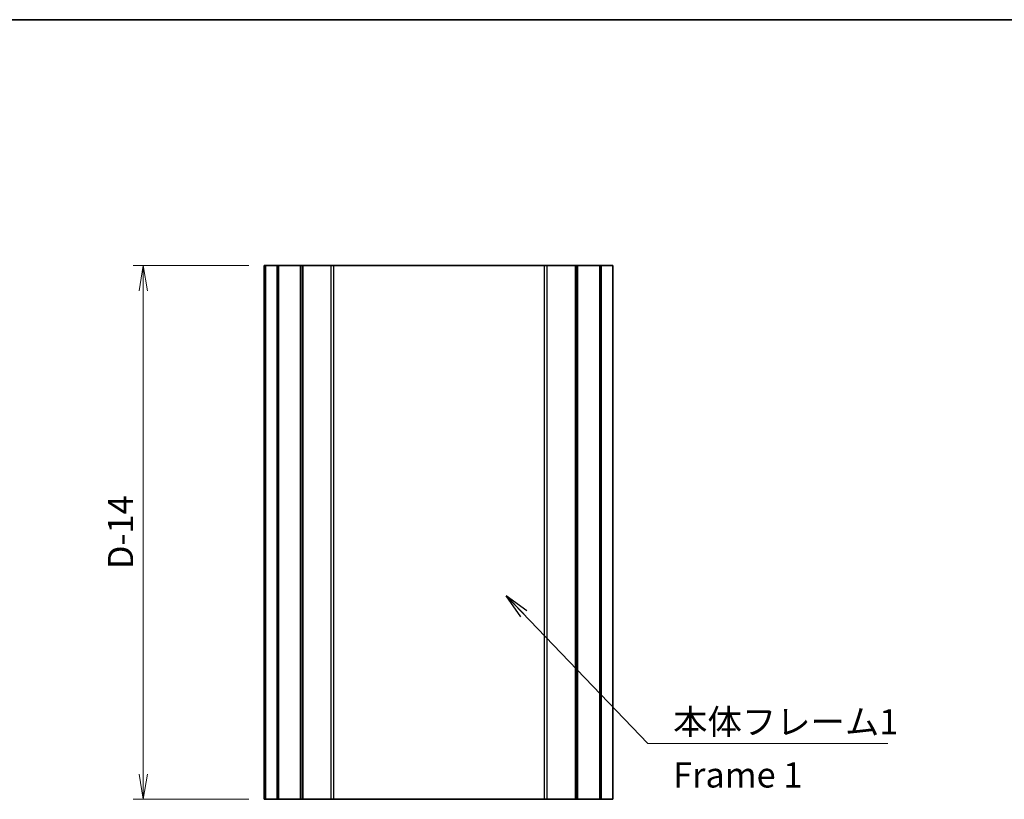
# Model space of a CAD drawing. Units: millimetres. Extents: x 0 to 2376, y 0 to 562.
# Drawn here: x 1388 to 1584, y 407 to 562 of the extents above; entities that cross this region are included whole.
import ezdxf

# ---------------------------------------------------------------- set-up
doc = ezdxf.new("R2010")
doc.units = ezdxf.units.MM
doc.header["$LTSCALE"] = 1.5
doc.layers.get('Defpoints').update_dxf_attribs({"lineweight": 25})
for name, color, linetype, lineweight in [('Border (ISO)', 7, 'Continuous', 35), ('Dimension (ISO)', 7, 'Continuous', 18), ('Dimension (ISO) @ 1', 7, 'Continuous', 18), ('Symbol (ISO)', 7, 'Continuous', 18), ('Symbol (ISO) @ 1', 7, 'Continuous', 18), ('Visible (ISO)', 7, 'Continuous', 35), ('Visible Narrow (ISO)', 7, 'Continuous', 25)]:
    doc.layers.add(name, color=color, linetype=linetype, lineweight=lineweight)
doc.styles.add('Note Text (TK)', font='MS PGothic.ttf')
doc.dimstyles.new('Default - Method 1b (TK)', dxfattribs={"dimscale": 1.5, "dimtxt": 2.5, "dimasz": 2.5, "dimexe": 1, "dimexo": 1.5, "dimgap": 1, "dimtad": 1, "dimrnd": 1e-08, "dimdsep": 46, "dimtxsty": 'Note Text (TK)', "dimblk": 'OPEN', "dimcen": 0.09, "dimdle": 5, "dimclrd": 100, "dimclre": 100, "dimclrt": 7, "dimadec": 1, "dimazin": 1, "dimtfac": 1, "dimtmove": 0, "dimatfit": 3, "dimldrblk": 'OPEN', "dimfxl": 1, "dimtolj": 1, "dimlwd": -1, "dimlwe": -1, "dimarcsym": 0})
doc.dimstyles.new('Default - Method 1b (TK)$7', dxfattribs={"dimscale": 1.5, "dimtxt": 2.5, "dimasz": 2.5, "dimexe": 1, "dimexo": 1.5, "dimgap": 1, "dimtad": 1, "dimrnd": 1e-08, "dimdsep": 46, "dimtxsty": 'Note Text (TK)', "dimblk": 'OPEN', "dimcen": 0.09, "dimdle": 5, "dimclrd": 100, "dimclre": 100, "dimclrt": 7, "dimadec": 1, "dimazin": 1, "dimtfac": 1, "dimtmove": 0, "dimatfit": 3, "dimldrblk": 'OPEN', "dimfxl": 1, "dimtolj": 1, "dimlwd": -1, "dimlwe": -1, "dimarcsym": 0})

# ---------------------------------------------------------------- blocks, each defined once
blk = doc.blocks.new('図面枠 tk図枠')
at = {"layer": 'Border (ISO)'}
blk.add_line((14.5, 289), (405.5, 289), dxfattribs=at)
blk = doc.blocks.new('_Open')
at = {"color": 0, "linetype": 'ByBlock', "lineweight": -2}
for p, q in [((-1, 0.167), (0, 0)), ((-1, -0.167), (0, 0)), ((0, 0), (-1, 0))]:
    blk.add_line(p, q, dxfattribs=at)
blk = doc.blocks.new('*D81')
at = {"layer": 'Defpoints', "color": 0}
for p in [(1413.03, 513.18), (1437.03, 513.18), (1437.03, 407.18)]:
    blk.add_point(p, dxfattribs=at)
at = {"layer": 'Dimension (ISO)', "color": 100}
for p, q in [((1434.03, 513.18), (1411.03, 513.18)), ((1413.03, 412.18), (1413.03, 508.18)), ((1434.03, 407.18), (1411.03, 407.18))]:
    blk.add_line(p, q, dxfattribs=at)
at = {"layer": 'Dimension (ISO)', "color": 100, "xscale": 5, "yscale": 5, "zscale": 5}
for p, rotation in [((1413.03, 513.18), 90), ((1413.03, 407.18), 270)]:
    blk.add_blockref('_Open', p, dxfattribs=dict(at, rotation=rotation))
at = {"layer": 'Dimension (ISO)', "color": 7, "insert": (1408.53, 451.37), "char_height": 5, "attachment_point": 4, "rotation": 90, "style": 'Note Text (TK)'}
blk.add_mtext('\\A1; \\fＭＳ Ｐゴシック|b0|i0;D-14', dxfattribs=at)

msp = doc.modelspace()

# ---------------------------------------------------------------- linework, layer by layer
at = {"layer": 'Visible (ISO)'}
for p, q in [((1437.0322, 513.1808), (1437.2382, 513.1808)), ((1437.0322, 407.1808), (1437.0322, 513.1808)), ((1437.3205, 513.1808), (1437.2382, 513.1808)), ((1437.2382, 407.1808), (1437.2382, 513.1808)), ((1437.3205, 513.1808), (1439.6055, 513.1808)), ((1437.3205, 407.1808), (1437.3205, 513.1808)), ((1439.8689, 513.1808), (1439.6055, 513.1808)), ((1439.6055, 407.1808), (1439.6055, 513.1808)), ((1439.8689, 513.1808), (1444.2833, 513.1808)), ((1439.8689, 407.1808), (1439.8689, 513.1808)), ((1444.6296, 513.1808), (1444.2833, 513.1808)), ((1444.2833, 407.1808), (1444.2833, 513.1808)), ((1444.6877, 513.1808), (1444.6296, 513.1808)), ((1444.6296, 407.1808), (1444.6296, 513.1808)), ((1444.6877, 513.1808), (1450.3453, 513.1808)), ((1444.6877, 407.1808), (1444.6877, 513.1808)), ((1450.3453, 513.1808), (1450.8452, 513.1808)), ((1492.7192, 513.1808), (1450.8452, 513.1808)), ((1492.7192, 513.1808), (1493.2192, 513.1808)), ((1493.2192, 513.1808), (1498.8767, 513.1808)), ((1498.9349, 513.1808), (1498.8767, 513.1808)), ((1498.8767, 407.1808), (1498.8767, 513.1808)), ((1499.2811, 513.1808), (1498.9349, 513.1808)), ((1498.9349, 407.1808), (1498.9349, 513.1808)), ((1499.2811, 513.1808), (1503.6956, 513.1808)), ((1499.2811, 407.1808), (1499.2811, 513.1808)), ((1503.959, 513.1808), (1503.6956, 513.1808)), ((1503.6956, 407.1808), (1503.6956, 513.1808)), ((1503.959, 513.1808), (1506.244, 513.1808)), ((1503.959, 407.1808), (1503.959, 513.1808)), ((1506.244, 407.1808), (1506.244, 513.1808)), ((1437.2382, 407.1808), (1437.0322, 407.1808)), ((1437.2382, 407.1808), (1437.3205, 407.1808)), ((1439.6055, 407.1808), (1437.3205, 407.1808)), ((1439.6055, 407.1808), (1439.8689, 407.1808)), ((1444.2833, 407.1808), (1439.8689, 407.1808)), ((1444.2833, 407.1808), (1444.6296, 407.1808)), ((1444.6296, 407.1808), (1444.6877, 407.1808)), ((1450.3453, 407.1808), (1444.6877, 407.1808)), ((1450.8452, 407.1808), (1450.3453, 407.1808)), ((1450.8452, 407.1808), (1492.7192, 407.1808)), ((1493.2192, 407.1808), (1492.7192, 407.1808)), ((1498.8767, 407.1808), (1493.2192, 407.1808)), ((1498.8767, 407.1808), (1498.9349, 407.1808)), ((1498.9349, 407.1808), (1499.2811, 407.1808)), ((1503.6956, 407.1808), (1499.2811, 407.1808)), ((1503.6956, 407.1808), (1503.959, 407.1808)), ((1506.244, 407.1808), (1503.959, 407.1808))]:
    msp.add_line(p, q, dxfattribs=at)
at = {"layer": 'Visible Narrow (ISO)'}
for p, q in [((1450.3453, 407.1808), (1450.3453, 513.1808)), ((1450.8452, 407.1808), (1450.8452, 513.1808)), ((1492.7192, 407.1808), (1492.7192, 513.1808)), ((1493.2192, 407.1808), (1493.2192, 513.1808))]:
    msp.add_line(p, q, dxfattribs=at)

# ---------------------------------------------------------------- block references
at = {"xscale": 2, "yscale": 2, "zscale": 2}
msp.add_blockref('図面枠 tk図枠', (1164, -16), dxfattribs=at)

# ---------------------------------------------------------------- texts
at = {"layer": 'Symbol (ISO)', "color": 7, "insert": (1518.2502, 425.0679), "char_height": 5, "width": 45.614038, "attachment_point": 1, "line_spacing_factor": 1.265217, "style": 'Note Text (TK)'}
msp.add_mtext('\\fＭＳ Ｐゴシック|b0|i0;本体フレーム1\\P\\fＭＳ Ｐゴシック|b0|i0;Frame 1', dxfattribs=at)

# ---------------------------------------------------------------- dimensions: what is measured, and where the dimension line sits
at = {"layer": 'Dimension (ISO) @ 1', "color": 100}
dim = msp.add_linear_dim(base=(1413.0322, 513.1808), p1=(1437.0322, 407.1808), p2=(1437.0322, 513.1808), angle=90, text=' \\fＭＳ Ｐゴシック|b0|i0;D-14', dimstyle='Default - Method 1b (TK)', override={"dimscale": 1, "dimtxt": 5, "dimasz": 5, "dimexe": 2, "dimexo": 3, "dimgap": 2, "dimdec": 2, "dimcen": 0.18, "dimtol": 0, "dimlim": 0, "dimtp": 0, "dimtm": 0, "dimtdec": 2, "dimtix": 0, "dimtofl": 0, "dimtmove": 0, "dimatfit": 1}, dxfattribs=at)
dim.commit()
dim.dimension.update_dxf_attribs({"geometry": '*D81', "text_midpoint": (1413.0322, 460.1808), "dimtype": 160})

# ---------------------------------------------------------------- leaders
at = {"layer": 'Symbol (ISO) @ 1', "color": 100, "annotation_type": 0, "has_hookline": 1, "hookline_direction": 0, "text_width": 42.6136}
msp.add_leader([(1485.1187, 447.6146), (1513.2502, 418.2753), (1518.2502, 418.2753)], dimstyle='Default - Method 1b (TK)$7', override={"dimscale": 1, "dimtxt": 5, "dimasz": 5, "dimgap": 0, "dimtad": 1}, dxfattribs=at)

doc.saveas('drawing.dxf')
